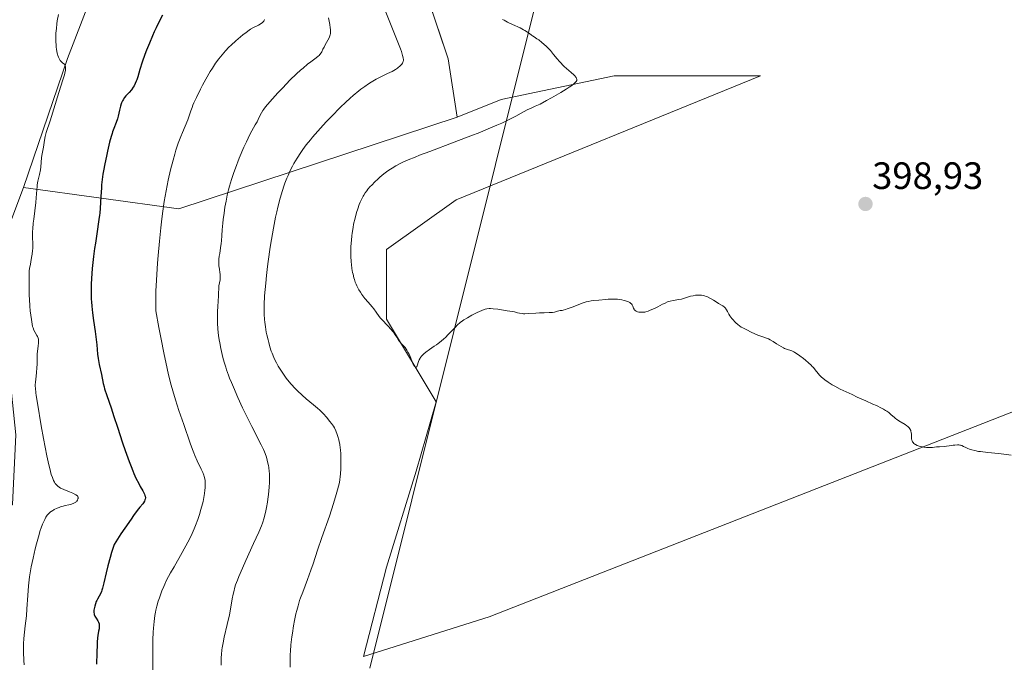
# Model space of a CAD drawing. Units: metres. Extents: x 625705 to 629192, y 4662470 to 4664845.
# Drawn here: x 627098 to 627356, y 4663289 to 4663458 of the extents above; entities that cross this region are included whole.
import ezdxf
from ezdxf.enums import TextEntityAlignment as Align

# ---------------------------------------------------------------- set-up
doc = ezdxf.new("R2010")
doc.units = ezdxf.units.M
doc.header["$MEASUREMENT"] = 0
for name, color, linetype, lineweight in [('Carátula', 7, 'Continuous', 5), ('Cultivos herbáceos CxS', 92, 'Continuous', 0), ('Curva de nivel maestra', 36, 'Continuous', 30), ('Curva de nivel normal', 36, 'Continuous', 0), ('Layer 0', 7, 'Continuous', 0), ('Matorral CxS', 135, 'Continuous', 0), ('Pastizal CxS', 92, 'Continuous', 0), ('Punto de cota en terreno', 7, 'Continuous', 0), ('Rótulo de punto de cota en terreno', 19, 'Continuous', 0)]:
    doc.layers.add(name, color=color, linetype=linetype, lineweight=lineweight)
doc.styles.add('Arial', font='txt', dxfattribs={"height": 0.2})

# ---------------------------------------------------------------- blocks, each defined once
blk = doc.blocks.new('*U151')
at = {"layer": 'Pastizal CxS', "color": 92, "linetype": 'Continuous', "lineweight": 0}
blk.add_polyline3d([(627076.6635, 4663273.2283, 365.5473), (627082.7481, 4663296.6965, 365.6504), (627085.3561, 4663323.6411, 366.2344), (627095.7865, 4663330.5949, 367.9923), (627096.6555, 4663348.8479, 368.2671), (627094.0181, 4663374.3215, 368.5708), (627090.3025, 4663391.6721, 367.9367), (627098.7287, 4663413.8715, 369.6467), (627139.4741, 4663408.2331, 382.142), (627212.5785, 4663432.2945, 394.2304), (627224.0713, 4663436.9653, 394.3436), (627253.8005, 4663443.1603, 395.8175), (627292.2011, 4663443.1591, 397.1814), (627212.2601, 4663410.5577, 395.8987), (627194.0067, 4663397.5201, 395.6154), (627194.0065, 4663379.2673, 395.0351), (627207.0441, 4663357.5373, 394.5383), (627201.8285, 4663339.2847, 394.0679), (627194.0055, 4663314.0785, 393.5338), (627187.9205, 4663290.6107, 393.0915), (627220.9505, 4663301.0399, 393.6597), (627369.5849, 4663359.2707, 395.9605)], dxfattribs=at)
blk = doc.blocks.new('*U160')
at = {"layer": 'Cultivos herbáceos CxS', "color": 92, "linetype": 'Continuous', "lineweight": 0}
blk.add_polyline3d([(627369.5849, 4663359.2707, 395.9605), (627220.9505, 4663301.0399, 393.6597), (627187.9205, 4663290.6107, 393.0915), (627194.0055, 4663314.0785, 393.5338), (627201.8285, 4663339.2847, 394.0679), (627207.0441, 4663357.5373, 394.5383), (627194.0065, 4663379.2673, 395.0351), (627194.0067, 4663397.5201, 395.6154), (627212.2601, 4663410.5577, 395.8987), (627292.2011, 4663443.1591, 397.1814), (627253.8005, 4663443.1603, 395.8175), (627224.0713, 4663436.9653, 394.3436), (627212.5785, 4663432.2945, 394.2304), (627210.1545, 4663447.5981, 393.4295), (627204.8183, 4663463.6069, 393.6551), (627212.1563, 4663482.9507, 396.2246), (627236.1153, 4663504.1735, 397.1845), (627273.2769, 4663521.5233, 397.742), (627381.0453, 4663568.6131, 398.0068)], dxfattribs=at)
blk = doc.blocks.new('*U170')
at = {"layer": 'Pastizal CxS', "color": 92, "linetype": 'Continuous', "lineweight": 0}
blk.add_polyline3d([(627369.5849, 4663359.2707, 395.9605), (627220.9505, 4663301.0399, 393.6597), (627187.9205, 4663290.6107, 393.0915), (627194.0055, 4663314.0785, 393.5338), (627201.8285, 4663339.2847, 394.0679), (627207.0441, 4663357.5373, 394.5383), (627194.0065, 4663379.2673, 395.0351), (627194.0067, 4663397.5201, 395.6154), (627212.2601, 4663410.5577, 395.8987), (627292.2011, 4663443.1591, 397.1814), (627253.8005, 4663443.1603, 395.8175), (627224.0713, 4663436.9653, 394.3436), (627212.5785, 4663432.2945, 394.2304)], dxfattribs=at)
blk = doc.blocks.new('*U184')
at = {"layer": 'Cultivos herbáceos CxS', "color": 92, "linetype": 'Continuous', "lineweight": 0}
blk.add_polyline3d([(627369.5849, 4663359.2707, 395.9605), (627220.9505, 4663301.0399, 393.6597), (627187.9205, 4663290.6107, 393.0915), (627194.0055, 4663314.0785, 393.5338), (627201.8285, 4663339.2847, 394.0679), (627207.0441, 4663357.5373, 394.5383), (627194.0065, 4663379.2673, 395.0351), (627194.0067, 4663397.5201, 395.6154), (627212.2601, 4663410.5577, 395.8987), (627292.2011, 4663443.1591, 397.1814), (627253.8005, 4663443.1603, 395.8175), (627224.0713, 4663436.9653, 394.3436), (627212.5785, 4663432.2945, 394.2304)], dxfattribs=at)
blk = doc.blocks.new('*U189')
at = {"layer": 'Curva de nivel normal', "color": 36, "linetype": 'Continuous', "lineweight": 0}
blk.add_polyline3d([(627224.47, 4663458, 395), (627224.85, 4663457.77, 395), (627225.75, 4663457.3, 395), (627227.09, 4663456.68, 395), (627229.06, 4663455.74, 395), (627229.94, 4663455.28, 395), (627230.33, 4663455.05, 395), (627230.98, 4663454.64, 395), (627231.51, 4663454.26, 395), (627232.06, 4663453.84, 395), (627232.29, 4663453.67, 395), (627232.76, 4663453.37, 395), (627233.47, 4663452.92, 395), (627233.96, 4663452.58, 395), (627234.8, 4663451.92, 395), (627235.28, 4663451.52, 395), (627236.01, 4663450.87, 395), (627236.7, 4663450.19, 395), (627237.02, 4663449.84, 395), (627237.31, 4663449.51, 395), (627237.88, 4663448.81, 395), (627238.78, 4663447.67, 395), (627239.39, 4663446.96, 395), (627240.61, 4663445.63, 395), (627242.47, 4663444.06, 395), (627243.16, 4663443.45, 395), (627243.51, 4663443.09, 395), (627243.65, 4663442.92, 395), (627243.81, 4663442.69, 395), (627243.91, 4663442.47, 395), (627243.95, 4663442.33, 395), (627243.96, 4663442.07, 395), (627243.93, 4663441.95, 395), (627243.82, 4663441.7, 395), (627243.63, 4663441.47, 395), (627243.48, 4663441.31, 395), (627243.1, 4663440.98, 395), (627242.39, 4663440.45, 395), (627241.96, 4663440.15, 395), (627241.2, 4663439.65, 395), (627239.76, 4663438.77, 395), (627237.29, 4663437.36, 395), (627236.01, 4663436.66, 395), (627234.3, 4663435.76, 395), (627233.04, 4663435.17, 395), (627231.76, 4663434.61, 395), (627231.13, 4663434.3, 395), (627230, 4663433.68, 395), (627227.93, 4663432.54, 395), (627226.56, 4663431.84, 395), (627224.29, 4663430.76, 395), (627222.96, 4663430.17, 395), (627220.69, 4663429.2, 395), (627218.06, 4663428.13, 395), (627216.6, 4663427.56, 395), (627211.79, 4663425.73, 395), (627205.36, 4663423.32, 395), (627202.65, 4663422.29, 395), (627201.52, 4663421.84, 395), (627199.68, 4663421.08, 395), (627198.3, 4663420.46, 395), (627197.57, 4663420.11, 395), (627196.43, 4663419.5, 395), (627195.47, 4663418.94, 395), (627195.02, 4663418.66, 395), (627194.36, 4663418.21, 395), (627193.32, 4663417.42, 395), (627192.27, 4663416.54, 395), (627191.72, 4663416.05, 395), (627190.9, 4663415.28, 395), (627190.11, 4663414.48, 395), (627189.73, 4663414.08, 395), (627189.11, 4663413.36, 395), (627188.82, 4663413, 395), (627188.42, 4663412.43, 395), (627188.03, 4663411.84, 395), (627187.85, 4663411.53, 395), (627187.49, 4663410.86, 395), (627187.32, 4663410.51, 395), (627187.07, 4663409.94, 395), (627186.85, 4663409.41, 395), (627186.43, 4663408.24, 395), (627186.14, 4663407.29, 395), (627185.73, 4663405.78, 395), (627185.37, 4663404.18, 395), (627185.22, 4663403.36, 395), (627184.98, 4663401.88, 395), (627184.89, 4663401.13, 395), (627184.77, 4663400, 395), (627184.67, 4663398.3, 395), (627184.64, 4663396.6, 395), (627184.66, 4663395.76, 395), (627184.74, 4663394.3, 395), (627184.8, 4663393.58, 395), (627184.93, 4663392.53, 395), (627185.11, 4663391.52, 395), (627185.21, 4663391.03, 395), (627185.44, 4663390.09, 395), (627185.57, 4663389.64, 395), (627185.78, 4663389, 395), (627186.02, 4663388.4, 395), (627186.19, 4663388.02, 395), (627186.55, 4663387.3, 395), (627186.73, 4663386.96, 395), (627187.13, 4663386.33, 395), (627187.53, 4663385.74, 395), (627188.34, 4663384.7, 395), (627189.2, 4663383.68, 395), (627190.24, 4663382.49, 395), (627190.7, 4663381.92, 395), (627191.31, 4663381.07, 395), (627192.07, 4663379.99, 395), (627192.46, 4663379.48, 395), (627193.1, 4663378.77, 395), (627194.01, 4663377.86, 395), (627194.47, 4663377.39, 395), (627195.14, 4663376.64, 395), (627195.56, 4663376.13, 395), (627195.82, 4663375.79, 395), (627196.29, 4663375.14, 395), (627196.7, 4663374.48, 395), (627197.18, 4663373.72, 395), (627197.44, 4663373.37, 395), (627197.88, 4663372.87, 395), (627198.54, 4663372.18, 395), (627198.87, 4663371.78, 395), (627199.33, 4663371.11, 395), (627199.63, 4663370.59, 395), (627199.82, 4663370.23, 395), (627200.18, 4663369.44, 395), (627200.95, 4663367.6, 395), (627201.18, 4663367.13, 395), (627201.29, 4663366.94, 395), (627201.4, 4663366.79, 395), (627201.59, 4663366.62, 395), (627201.77, 4663366.61, 395), (627201.87, 4663366.69, 395), (627201.94, 4663366.77, 395), (627202.05, 4663367.03, 395), (627202.38, 4663368.16, 395), (627202.56, 4663368.57, 395), (627202.8, 4663369, 395), (627202.95, 4663369.22, 395), (627203.22, 4663369.56, 395), (627203.55, 4663369.89, 395), (627203.79, 4663370.12, 395), (627204.34, 4663370.57, 395), (627205.26, 4663371.24, 395), (627206.53, 4663372.12, 395), (627207.14, 4663372.54, 395), (627207.56, 4663372.86, 395), (627208.34, 4663373.46, 395), (627209.03, 4663374.05, 395), (627209.45, 4663374.43, 395), (627210.22, 4663375.2, 395), (627211.04, 4663376.07, 395), (627212.08, 4663377.18, 395), (627212.59, 4663377.69, 395), (627213.37, 4663378.37, 395), (627213.93, 4663378.79, 395), (627214.34, 4663379.07, 395), (627215.27, 4663379.64, 395), (627216.36, 4663380.26, 395), (627216.94, 4663380.56, 395), (627217.81, 4663380.99, 395), (627219.02, 4663381.53, 395), (627219.64, 4663381.76, 395), (627219.92, 4663381.84, 395), (627220.33, 4663381.94, 395), (627220.94, 4663382.02, 395), (627221.27, 4663382.03, 395), (627221.97, 4663382, 395), (627223.21, 4663381.85, 395), (627225.66, 4663381.45, 395), (627227.11, 4663381.25, 395), (627227.64, 4663381.14, 395), (627228.43, 4663380.9, 395), (627228.95, 4663380.79, 395), (627229.57, 4663380.71, 395), (627229.94, 4663380.68, 395), (627230.34, 4663380.68, 395), (627231.24, 4663380.71, 395), (627233.19, 4663380.85, 395), (627234.13, 4663380.91, 395), (627235.36, 4663380.94, 395), (627236.71, 4663380.96, 395), (627237.29, 4663381, 395), (627237.56, 4663381.03, 395), (627238.06, 4663381.13, 395), (627238.91, 4663381.35, 395), (627239.27, 4663381.43, 395), (627239.6, 4663381.49, 395), (627240.09, 4663381.56, 395), (627240.4, 4663381.63, 395), (627241.03, 4663381.8, 395), (627241.42, 4663381.94, 395), (627242.97, 4663382.52, 395), (627245.36, 4663383.42, 395), (627246.45, 4663383.78, 395), (627246.92, 4663383.91, 395), (627247.75, 4663384.08, 395), (627248.46, 4663384.16, 395), (627249.78, 4663384.25, 395), (627251.6, 4663384.45, 395), (627252.2, 4663384.5, 395), (627253.15, 4663384.54, 395), (627253.66, 4663384.54, 395), (627254.6, 4663384.48, 395), (627255.07, 4663384.42, 395), (627255.77, 4663384.31, 395), (627256.43, 4663384.17, 395), (627256.74, 4663384.09, 395), (627257.3, 4663383.89, 395), (627257.55, 4663383.78, 395), (627257.88, 4663383.6, 395), (627258.14, 4663383.4, 395), (627258.28, 4663383.26, 395), (627258.49, 4663382.97, 395), (627258.64, 4663382.68, 395), (627258.86, 4663382.11, 395), (627258.98, 4663381.85, 395), (627259.06, 4663381.74, 395), (627259.19, 4663381.59, 395), (627259.29, 4663381.5, 395), (627259.53, 4663381.35, 395), (627259.93, 4663381.19, 395), (627260.23, 4663381.12, 395), (627260.82, 4663381.06, 395), (627261.23, 4663381.05, 395), (627261.44, 4663381.07, 395), (627261.84, 4663381.13, 395), (627262.12, 4663381.19, 395), (627262.71, 4663381.38, 395), (627263.21, 4663381.57, 395), (627264.33, 4663382.06, 395), (627265.23, 4663382.51, 395), (627266.48, 4663383.18, 395), (627267.13, 4663383.49, 395), (627267.8, 4663383.77, 395), (627268.15, 4663383.89, 395), (627268.51, 4663383.99, 395), (627269.23, 4663384.14, 395), (627270.7, 4663384.39, 395), (627271.42, 4663384.54, 395), (627272.47, 4663384.83, 395), (627273.83, 4663385.25, 395), (627274.52, 4663385.42, 395), (627275.16, 4663385.53, 395), (627275.48, 4663385.56, 395), (627275.97, 4663385.58, 395), (627276.47, 4663385.56, 395), (627276.72, 4663385.53, 395), (627277.23, 4663385.44, 395), (627277.49, 4663385.37, 395), (627277.88, 4663385.24, 395), (627278.27, 4663385.09, 395), (627279.06, 4663384.69, 395), (627279.82, 4663384.24, 395), (627280.77, 4663383.64, 395), (627281.2, 4663383.38, 395), (627282.26, 4663382.75, 395), (627282.7, 4663382.41, 395), (627282.96, 4663382.14, 395), (627283.09, 4663381.98, 395), (627283.27, 4663381.71, 395), (627283.52, 4663381.27, 395), (627283.91, 4663380.56, 395), (627284.16, 4663380.15, 395), (627284.66, 4663379.46, 395), (627284.97, 4663379.09, 395), (627285.47, 4663378.56, 395), (627285.75, 4663378.28, 395), (627286.24, 4663377.85, 395), (627287.09, 4663377.17, 395), (627287.57, 4663376.97, 395), (627288.43, 4663376.56, 395), (627289.89, 4663375.77, 395), (627290.54, 4663375.44, 395), (627290.87, 4663375.29, 395), (627291.51, 4663375.03, 395), (627293.28, 4663374.45, 395), (627293.95, 4663374.2, 395), (627294.28, 4663374.06, 395), (627294.76, 4663373.82, 395), (627295.54, 4663373.38, 395), (627296.41, 4663372.81, 395), (627297.64, 4663372.03, 395), (627298.23, 4663371.7, 395), (627298.5, 4663371.57, 395), (627299.03, 4663371.35, 395), (627300.37, 4663370.89, 395), (627300.91, 4663370.67, 395), (627301.18, 4663370.52, 395), (627301.64, 4663370.25, 395), (627302.48, 4663369.65, 395), (627303.44, 4663368.9, 395), (627303.97, 4663368.47, 395), (627304.75, 4663367.8, 395), (627305.47, 4663367.13, 395), (627305.79, 4663366.82, 395), (627306.08, 4663366.52, 395), (627306.56, 4663365.97, 395), (627307.32, 4663365.01, 395), (627307.68, 4663364.57, 395), (627308.24, 4663364.01, 395), (627308.55, 4663363.73, 395), (627309.07, 4663363.31, 395), (627309.97, 4663362.67, 395), (627311.01, 4663362.03, 395), (627311.73, 4663361.62, 395), (627313.12, 4663360.9, 395), (627315.48, 4663359.85, 395), (627316.22, 4663359.46, 395), (627317.59, 4663358.75, 395), (627318.58, 4663358.3, 395), (627319.81, 4663357.76, 395), (627321.67, 4663356.96, 395), (627322.6, 4663356.54, 395), (627323.92, 4663355.91, 395), (627324.5, 4663355.6, 395), (627325.01, 4663355.29, 395), (627325.32, 4663355.09, 395), (627325.86, 4663354.71, 395), (627326.53, 4663354.16, 395), (627327.28, 4663353.49, 395), (627327.64, 4663353.18, 395), (627327.92, 4663352.97, 395), (627328.5, 4663352.56, 395), (627330.12, 4663351.57, 395), (627330.64, 4663351.22, 395), (627330.85, 4663351.06, 395), (627331.11, 4663350.82, 395), (627331.22, 4663350.7, 395), (627331.41, 4663350.44, 395), (627331.61, 4663350.04, 395), (627331.69, 4663349.82, 395), (627331.77, 4663349.45, 395), (627331.82, 4663349.04, 395), (627331.83, 4663348.81, 395), (627331.83, 4663348.16, 395), (627331.85, 4663347.82, 395), (627331.91, 4663347.48, 395), (627331.96, 4663347.32, 395), (627332.11, 4663347, 395), (627332.22, 4663346.85, 395), (627332.42, 4663346.63, 395), (627332.69, 4663346.43, 395), (627332.89, 4663346.31, 395), (627333.35, 4663346.1, 395), (627333.6, 4663346, 395), (627334.14, 4663345.84, 395), (627334.69, 4663345.7, 395), (627335.06, 4663345.63, 395), (627335.76, 4663345.54, 395), (627336.12, 4663345.51, 395), (627336.77, 4663345.51, 395), (627337.35, 4663345.55, 395), (627338.4, 4663345.67, 395), (627339.2, 4663345.73, 395), (627340.37, 4663345.81, 395), (627341.03, 4663345.89, 395), (627341.75, 4663345.99, 395), (627342.73, 4663346.13, 395), (627343.22, 4663346.18, 395), (627343.9, 4663346.21, 395), (627344.21, 4663346.2, 395), (627344.5, 4663346.16, 395), (627344.68, 4663346.12, 395), (627345.01, 4663346.02, 395), (627345.48, 4663345.82, 395), (627346.11, 4663345.5, 395), (627346.44, 4663345.34, 395), (627347.22, 4663345.04, 395), (627347.68, 4663344.9, 395), (627348.47, 4663344.71, 395), (627349.43, 4663344.53, 395), (627349.97, 4663344.45, 395), (627351.86, 4663344.22, 395), (627354.68, 4663343.94, 395), (627356.07, 4663343.78, 395), (627357.97, 4663343.51, 395)], dxfattribs=at)
blk = doc.blocks.new('*U198')
at = {"layer": 'Curva de nivel normal', "color": 36, "linetype": 'Continuous', "lineweight": 0}
blk.add_polyline3d([(627178.74, 4663458.39, 385), (627179.09, 4663456.64, 385), (627179.23, 4663455.75, 385), (627179.27, 4663455.37, 385), (627179.3, 4663454.88, 385), (627179.3, 4663454.66, 385), (627179.27, 4663454.26, 385), (627179.22, 4663453.97, 385), (627179.04, 4663453.42, 385), (627178.92, 4663453.12, 385), (627178.61, 4663452.51, 385), (627177.92, 4663451.27, 385), (627177.59, 4663450.68, 385), (627177.32, 4663450.14, 385), (627176.99, 4663449.49, 385), (627176.81, 4663449.19, 385), (627176.49, 4663448.74, 385), (627176.28, 4663448.52, 385), (627176.05, 4663448.31, 385), (627175.51, 4663447.86, 385), (627174.11, 4663446.84, 385), (627173.28, 4663446.22, 385), (627172.08, 4663445.22, 385), (627171.43, 4663444.65, 385), (627170.39, 4663443.68, 385), (627168.66, 4663441.99, 385), (627166.76, 4663440.03, 385), (627165.5, 4663438.69, 385), (627163.33, 4663436.32, 385), (627162.26, 4663435.06, 385), (627161.77, 4663434.43, 385), (627161.52, 4663434.07, 385), (627161.14, 4663433.42, 385), (627160.78, 4663432.69, 385), (627160.31, 4663431.66, 385), (627160.04, 4663431.12, 385), (627159.53, 4663430.26, 385), (627158.65, 4663428.75, 385), (627158.11, 4663427.74, 385), (627157.2, 4663425.83, 385), (627156.55, 4663424.4, 385), (627155.32, 4663421.5, 385), (627154.32, 4663418.95, 385), (627153.88, 4663417.75, 385), (627153.28, 4663415.92, 385), (627152.77, 4663414.18, 385), (627152.53, 4663413.25, 385), (627152.18, 4663411.8, 385), (627151.87, 4663410.28, 385), (627151.72, 4663409.49, 385), (627151.58, 4663408.69, 385), (627151.34, 4663407.06, 385), (627151.14, 4663405.47, 385), (627151.03, 4663404.48, 385), (627150.86, 4663402.73, 385), (627150.76, 4663401.26, 385), (627150.68, 4663399.81, 385), (627150.62, 4663399.13, 385), (627150.46, 4663398.02, 385), (627150.21, 4663396.5, 385), (627150.1, 4663395.81, 385), (627150, 4663395, 385), (627149.98, 4663394.64, 385), (627149.97, 4663394.11, 385), (627150.02, 4663393.3, 385), (627150.16, 4663392.39, 385), (627150.28, 4663391.54, 385), (627150.33, 4663391.11, 385), (627150.36, 4663390.48, 385), (627150.35, 4663390.17, 385), (627150.29, 4663389.59, 385), (627150.01, 4663388.02, 385), (627149.95, 4663387.29, 385), (627149.91, 4663386.05, 385), (627149.87, 4663385.19, 385), (627149.8, 4663384.11, 385), (627149.69, 4663382.37, 385), (627149.64, 4663381.41, 385), (627149.61, 4663379.87, 385), (627149.62, 4663379.08, 385), (627149.64, 4663378.27, 385), (627149.75, 4663376.64, 385), (627149.93, 4663374.96, 385), (627150.1, 4663373.83, 385), (627150.22, 4663373.07, 385), (627150.51, 4663371.54, 385), (627150.86, 4663369.98, 385), (627151.06, 4663369.18, 385), (627151.4, 4663367.95, 385), (627151.8, 4663366.65, 385), (627152.02, 4663365.97, 385), (627152.53, 4663364.54, 385), (627152.82, 4663363.79, 385), (627153.29, 4663362.6, 385), (627153.81, 4663361.35, 385), (627154.98, 4663358.69, 385), (627156.23, 4663355.98, 385), (627157.06, 4663354.23, 385), (627158.62, 4663351.08, 385), (627161.11, 4663346.22, 385), (627161.69, 4663344.97, 385), (627161.95, 4663344.36, 385), (627162.37, 4663343.23, 385), (627162.55, 4663342.64, 385), (627162.8, 4663341.73, 385), (627163, 4663340.77, 385), (627163.08, 4663340.27, 385), (627163.21, 4663339.23, 385), (627163.25, 4663338.68, 385), (627163.28, 4663337.83, 385), (627163.28, 4663336.94, 385), (627163.26, 4663336.33, 385), (627163.19, 4663335.09, 385), (627163.01, 4663333.21, 385), (627162.85, 4663331.99, 385), (627162.73, 4663331.21, 385), (627162.48, 4663329.76, 385), (627162.22, 4663328.48, 385), (627162.08, 4663327.89, 385), (627161.84, 4663327.02, 385), (627161.41, 4663325.68, 385), (627161.14, 4663324.96, 385), (627160.47, 4663323.32, 385), (627159.12, 4663320.29, 385), (627157.1, 4663315.88, 385), (627156.18, 4663313.86, 385), (627155.23, 4663311.65, 385), (627154.85, 4663310.71, 385), (627154.39, 4663309.43, 385), (627154.2, 4663308.83, 385), (627153.89, 4663307.65, 385), (627153.76, 4663307.05, 385), (627153.52, 4663305.82, 385), (627153.07, 4663303.1, 385), (627152.78, 4663301.56, 385), (627152.21, 4663299.05, 385), (627151.41, 4663295.7, 385), (627151.08, 4663294.22, 385), (627150.85, 4663292.95, 385), (627150.77, 4663292.36, 385), (627150.66, 4663291.19, 385), (627150.62, 4663290.35, 385), (627150.6, 4663288.36, 385)], dxfattribs=at)
blk = doc.blocks.new('*U201')
at = {"layer": 'Curva de nivel normal', "color": 36, "linetype": 'Continuous', "lineweight": 0}
blk.add_polyline3d([(627132.64, 4663286.63, 380), (627132.61, 4663291.16, 380), (627132.62, 4663292.59, 380), (627132.67, 4663295.03, 380), (627132.75, 4663296.99, 380), (627132.82, 4663298.07, 380), (627132.98, 4663299.83, 380), (627133.17, 4663301.37, 380), (627133.31, 4663302.25, 380), (627133.42, 4663302.79, 380), (627133.69, 4663303.88, 380), (627134.07, 4663305.18, 380), (627134.36, 4663306.08, 380), (627135.02, 4663307.87, 380), (627135.5, 4663309.03, 380), (627135.78, 4663309.64, 380), (627136.28, 4663310.66, 380), (627137.32, 4663312.6, 380), (627138.23, 4663314.23, 380), (627140.35, 4663317.96, 380), (627141.83, 4663320.66, 380), (627142.24, 4663321.46, 380), (627142.95, 4663322.91, 380), (627143.53, 4663324.21, 380), (627143.86, 4663325.02, 380), (627144.44, 4663326.59, 380), (627144.97, 4663328.18, 380), (627145.21, 4663328.98, 380), (627145.55, 4663330.17, 380), (627145.83, 4663331.32, 380), (627145.95, 4663331.87, 380), (627146.06, 4663332.41, 380), (627146.23, 4663333.43, 380), (627146.34, 4663334.37, 380), (627146.39, 4663334.94, 380), (627146.42, 4663335.98, 380), (627146.4, 4663336.58, 380), (627146.37, 4663336.86, 380), (627146.3, 4663337.28, 380), (627146.14, 4663337.91, 380), (627146.03, 4663338.25, 380), (627145.74, 4663338.98, 380), (627145.34, 4663339.85, 380), (627144.31, 4663342.05, 380), (627143.72, 4663343.41, 380), (627143.42, 4663344.17, 380), (627143.11, 4663344.98, 380), (627142.49, 4663346.69, 380), (627140.82, 4663351.59, 380), (627139.5, 4663355.29, 380), (627138.61, 4663358.05, 380), (627137.91, 4663360.44, 380), (627137.5, 4663361.93, 380), (627136.81, 4663364.63, 380), (627136.04, 4663367.98, 380), (627135.63, 4663369.93, 380), (627134.72, 4663374.47, 380), (627134.23, 4663377.07, 380), (627133.46, 4663381.45, 380), (627133.41, 4663382.96, 380), (627133.4, 4663384.11, 380), (627133.46, 4663386.66, 380), (627133.51, 4663388.04, 380), (627133.67, 4663390.94, 380), (627133.88, 4663393.94, 380), (627134.03, 4663395.93, 380), (627134.37, 4663399.76, 380), (627134.72, 4663403.21, 380), (627134.9, 4663404.8, 380), (627135.17, 4663407.03, 380), (627135.62, 4663410.13, 380), (627135.86, 4663411.59, 380), (627136.38, 4663414.4, 380), (627136.67, 4663415.77, 380), (627137.29, 4663418.46, 380), (627137.95, 4663421.01, 380), (627138.41, 4663422.6, 380), (627138.71, 4663423.61, 380), (627139.32, 4663425.46, 380), (627139.98, 4663427.27, 380), (627140.4, 4663428.31, 380), (627141.8, 4663431.6, 380), (627142.1, 4663432.41, 380), (627142.61, 4663433.96, 380), (627142.96, 4663434.89, 380), (627143.18, 4663435.45, 380), (627143.46, 4663436.07, 380), (627144.11, 4663437.5, 380), (627145.17, 4663439.62, 380), (627145.73, 4663440.72, 380), (627146.6, 4663442.32, 380), (627147.72, 4663444.29, 380), (627148.28, 4663445.19, 380), (627149.11, 4663446.45, 380), (627149.95, 4663447.62, 380), (627150.38, 4663448.17, 380), (627150.82, 4663448.71, 380), (627151.72, 4663449.72, 380), (627152.63, 4663450.66, 380), (627153.24, 4663451.26, 380), (627154.46, 4663452.38, 380), (627155.67, 4663453.42, 380), (627156.26, 4663453.9, 380), (627157.12, 4663454.56, 380), (627157.94, 4663455.13, 380), (627158.33, 4663455.39, 380), (627159.08, 4663455.83, 380), (627160.36, 4663456.5, 380), (627161.11, 4663456.92, 380), (627161.45, 4663457.18, 380), (627161.59, 4663457.32, 380), (627161.77, 4663457.55, 380), (627161.9, 4663457.82, 380), (627161.95, 4663457.97, 380)], dxfattribs=at)
blk = doc.blocks.new('*U202')
at = {"layer": 'Curva de nivel normal', "color": 36, "linetype": 'Continuous', "lineweight": 0}
blk.add_polyline3d([(627098.86, 4663288.48, 370), (627098.83, 4663289.6, 370), (627098.79, 4663290.11, 370), (627098.71, 4663291.23, 370), (627098.67, 4663292.21, 370), (627098.67, 4663293.33, 370), (627098.7, 4663293.96, 370), (627098.81, 4663295.38, 370), (627099.18, 4663298.67, 370), (627099.47, 4663301.34, 370), (627099.61, 4663303.14, 370), (627099.84, 4663306.67, 370), (627100.03, 4663309.2, 370), (627100.2, 4663310.79, 370), (627100.3, 4663311.58, 370), (627100.55, 4663313.15, 370), (627100.74, 4663314.22, 370), (627101.21, 4663316.49, 370), (627101.78, 4663318.95, 370), (627102.1, 4663320.21, 370), (627102.6, 4663322.04, 370), (627103.11, 4663323.72, 370), (627103.36, 4663324.47, 370), (627103.69, 4663325.36, 370), (627103.85, 4663325.75, 370), (627104.09, 4663326.3, 370), (627104.26, 4663326.63, 370), (627104.6, 4663327.21, 370), (627104.95, 4663327.72, 370), (627105.2, 4663328.01, 370), (627105.37, 4663328.19, 370), (627105.74, 4663328.53, 370), (627106.07, 4663328.78, 370), (627106.3, 4663328.94, 370), (627106.78, 4663329.23, 370), (627107.54, 4663329.6, 370), (627108.07, 4663329.81, 370), (627108.42, 4663329.93, 370), (627109.12, 4663330.14, 370), (627109.63, 4663330.27, 370), (627110.61, 4663330.51, 370), (627111.28, 4663330.69, 370), (627111.87, 4663330.9, 370), (627112.13, 4663331.04, 370), (627112.41, 4663331.22, 370), (627112.53, 4663331.32, 370), (627112.69, 4663331.48, 370), (627112.88, 4663331.74, 370), (627113, 4663332.02, 370), (627113.03, 4663332.17, 370), (627113.03, 4663332.37, 370), (627113.02, 4663332.47, 370), (627112.97, 4663332.62, 370), (627112.86, 4663332.84, 370), (627112.45, 4663333.09, 370), (627111.61, 4663333.51, 370), (627110.79, 4663333.88, 370), (627109.26, 4663334.48, 370), (627108.67, 4663334.74, 370), (627108.4, 4663334.88, 370), (627108.02, 4663335.11, 370), (627107.67, 4663335.38, 370), (627107.5, 4663335.53, 370), (627107.18, 4663335.88, 370), (627107.03, 4663336.08, 370), (627106.82, 4663336.42, 370), (627106.57, 4663336.9, 370), (627106.45, 4663337.17, 370), (627106.27, 4663337.62, 370), (627106, 4663338.43, 370), (627105.58, 4663339.99, 370), (627105.35, 4663340.96, 370), (627104.85, 4663343.33, 370), (627103.97, 4663347.92, 370), (627103.37, 4663351.27, 370), (627102.36, 4663357.18, 370), (627102.05, 4663359.17, 370), (627101.95, 4663359.93, 370), (627101.83, 4663361.09, 370), (627101.8, 4663361.68, 370), (627101.8, 4663362.02, 370), (627101.84, 4663362.68, 370), (627101.92, 4663363.46, 370), (627102.11, 4663365.19, 370), (627102.22, 4663366.51, 370), (627102.25, 4663367.35, 370), (627102.26, 4663368.93, 370), (627102.29, 4663370.07, 370), (627102.35, 4663370.82, 370), (627102.53, 4663372.19, 370), (627102.63, 4663373.04, 370), (627102.65, 4663373.49, 370), (627102.64, 4663373.68, 370), (627102.6, 4663374.03, 370), (627102.54, 4663374.24, 370), (627102.37, 4663374.66, 370), (627102.19, 4663374.99, 370), (627101.76, 4663375.74, 370), (627101.44, 4663376.36, 370), (627101.2, 4663376.97, 370), (627101.1, 4663377.32, 370), (627100.96, 4663377.94, 370), (627100.76, 4663379.18, 370), (627100.49, 4663381.45, 370), (627100.37, 4663382.7, 370), (627100.25, 4663384.48, 370), (627100.21, 4663385.48, 370), (627100.22, 4663387.08, 370), (627100.23, 4663388.05, 370), (627100.22, 4663388.64, 370), (627100.17, 4663389.77, 370), (627100.16, 4663390.64, 370), (627100.2, 4663391.47, 370), (627100.23, 4663391.91, 370), (627100.31, 4663392.6, 370), (627100.5, 4663393.73, 370), (627100.6, 4663394.27, 370), (627100.82, 4663395.42, 370), (627100.97, 4663396.33, 370), (627101.08, 4663397.28, 370), (627101.12, 4663397.77, 370), (627101.13, 4663398.78, 370), (627101.08, 4663401.01, 370), (627101.09, 4663402.29, 370), (627101.12, 4663402.99, 370), (627101.26, 4663404.5, 370), (627101.39, 4663405.55, 370), (627101.67, 4663407.67, 370), (627101.95, 4663409.88, 370), (627102.06, 4663411.13, 370), (627102.19, 4663413.2, 370), (627102.27, 4663414.12, 370), (627102.32, 4663414.57, 370), (627102.49, 4663415.47, 370), (627102.91, 4663417.24, 370), (627103.18, 4663418.48, 370), (627103.28, 4663419.24, 370), (627103.45, 4663421.62, 370), (627103.53, 4663422.26, 370), (627103.76, 4663423.53, 370), (627103.92, 4663424.45, 370), (627104.01, 4663425.06, 370), (627104.17, 4663426.27, 370), (627104.36, 4663427.24, 370), (627104.66, 4663428.31, 370), (627105.68, 4663431.35, 370), (627108, 4663438.8, 370), (627109.05, 4663442.08, 370), (627109.45, 4663443.47, 370), (627109.63, 4663444.26, 370), (627109.69, 4663444.6, 370), (627109.74, 4663445.06, 370), (627109.74, 4663445.43, 370), (627109.71, 4663445.64, 370), (627109.68, 4663445.76, 370), (627109.6, 4663445.97, 370), (627109.43, 4663446.23, 370), (627109.29, 4663446.36, 370), (627108.98, 4663446.6, 370), (627108.62, 4663446.9, 370), (627108.45, 4663447.08, 370), (627108.34, 4663447.22, 370), (627108.14, 4663447.53, 370), (627107.88, 4663448.09, 370), (627107.73, 4663448.52, 370), (627107.64, 4663448.83, 370), (627107.49, 4663449.5, 370), (627107.36, 4663450.22, 370), (627107.31, 4663450.61, 370), (627107.25, 4663451.21, 370), (627107.19, 4663452.19, 370), (627107.18, 4663453.24, 370), (627107.2, 4663453.79, 370), (627107.23, 4663454.36, 370), (627107.32, 4663455.56, 370), (627107.46, 4663456.79, 370), (627107.58, 4663457.62, 370), (627107.85, 4663459.27, 370)], dxfattribs=at)
blk = doc.blocks.new('*U208')
at = {"layer": 'Curva de nivel normal', "color": 36, "linetype": 'Continuous', "lineweight": 0}
blk.add_polyline3d([(627168.75, 4663287.83, 390), (627168.7, 4663289.89, 390), (627168.73, 4663291.17, 390), (627168.76, 4663292, 390), (627168.9, 4663293.73, 390), (627169.14, 4663295.82, 390), (627169.28, 4663296.79, 390), (627169.58, 4663298.71, 390), (627169.84, 4663300.1, 390), (627170.21, 4663301.84, 390), (627170.42, 4663302.69, 390), (627170.77, 4663303.98, 390), (627171.2, 4663305.32, 390), (627171.44, 4663306.04, 390), (627171.99, 4663307.55, 390), (627173.23, 4663310.84, 390), (627174.16, 4663313.36, 390), (627174.73, 4663315.01, 390), (627175.9, 4663318.57, 390), (627177.01, 4663321.86, 390), (627179, 4663327.52, 390), (627180.09, 4663330.85, 390), (627180.81, 4663333.23, 390), (627181.16, 4663334.46, 390), (627181.67, 4663336.35, 390), (627181.89, 4663338.58, 390), (627181.98, 4663339.92, 390), (627182.01, 4663340.74, 390), (627182.04, 4663342.23, 390), (627182.02, 4663343.23, 390), (627181.99, 4663343.85, 390), (627181.91, 4663344.95, 390), (627181.85, 4663345.45, 390), (627181.71, 4663346.35, 390), (627181.56, 4663347.12, 390), (627181.44, 4663347.59, 390), (627181.21, 4663348.39, 390), (627181.02, 4663348.98, 390), (627180.66, 4663349.94, 390), (627180.31, 4663350.68, 390), (627180.07, 4663351.1, 390), (627179.57, 4663351.84, 390), (627179.14, 4663352.4, 390), (627178.21, 4663353.53, 390), (627177.49, 4663354.34, 390), (627176.84, 4663355, 390), (627176.49, 4663355.33, 390), (627175.91, 4663355.85, 390), (627174.84, 4663356.76, 390), (627172.93, 4663358.34, 390), (627171.82, 4663359.31, 390), (627170.65, 4663360.41, 390), (627170.06, 4663361.02, 390), (627168.99, 4663362.18, 390), (627168.46, 4663362.8, 390), (627167.68, 4663363.77, 390), (627166.93, 4663364.79, 390), (627166.57, 4663365.31, 390), (627165.88, 4663366.38, 390), (627165.56, 4663366.93, 390), (627165.1, 4663367.76, 390), (627164.69, 4663368.6, 390), (627164.43, 4663369.17, 390), (627163.97, 4663370.3, 390), (627163.76, 4663370.87, 390), (627163.39, 4663371.98, 390), (627163.07, 4663373.08, 390), (627162.89, 4663373.79, 390), (627162.57, 4663375.14, 390), (627162.43, 4663375.86, 390), (627162.2, 4663377.21, 390), (627162.04, 4663378.44, 390), (627161.96, 4663379.19, 390), (627161.87, 4663380.59, 390), (627161.85, 4663382.02, 390), (627161.87, 4663383, 390), (627162.01, 4663385.36, 390), (627162.28, 4663388.67, 390), (627162.49, 4663390.74, 390), (627162.76, 4663393.11, 390), (627162.93, 4663394.41, 390), (627163.48, 4663398.2, 390), (627163.79, 4663400.19, 390), (627164.32, 4663403.19, 390), (627164.88, 4663406.08, 390), (627165.17, 4663407.43, 390), (627165.47, 4663408.7, 390), (627166.07, 4663411, 390), (627166.68, 4663413.02, 390), (627167.08, 4663414.22, 390), (627167.35, 4663414.96, 390), (627167.87, 4663416.32, 390), (627168.16, 4663417.01, 390), (627168.74, 4663418.28, 390), (627169.32, 4663419.43, 390), (627169.71, 4663420.16, 390), (627170.56, 4663421.57, 390), (627171.5, 4663423.02, 390), (627172.04, 4663423.78, 390), (627172.95, 4663425, 390), (627174.01, 4663426.34, 390), (627174.61, 4663427.06, 390), (627175.26, 4663427.82, 390), (627176.67, 4663429.43, 390), (627178.18, 4663431.08, 390), (627180.22, 4663433.22, 390), (627181.2, 4663434.22, 390), (627181.91, 4663434.92, 390), (627183.24, 4663436.2, 390), (627184.47, 4663437.33, 390), (627185.25, 4663438.01, 390), (627186.72, 4663439.22, 390), (627187.25, 4663439.63, 390), (627188.29, 4663440.39, 390), (627189.3, 4663441.07, 390), (627189.96, 4663441.49, 390), (627191.3, 4663442.26, 390), (627192.32, 4663442.8, 390), (627194.26, 4663443.74, 390), (627195.48, 4663444.34, 390), (627196.39, 4663444.85, 390), (627196.85, 4663445.15, 390), (627197.1, 4663445.34, 390), (627197.52, 4663445.7, 390), (627197.85, 4663446.05, 390), (627197.99, 4663446.23, 390), (627198.17, 4663446.5, 390), (627198.31, 4663446.79, 390), (627198.36, 4663446.94, 390), (627198.42, 4663447.25, 390), (627198.43, 4663447.43, 390), (627198.4, 4663447.77, 390), (627198.31, 4663448.21, 390), (627198.24, 4663448.49, 390), (627197.91, 4663449.57, 390), (627197.66, 4663450.27, 390), (627196.98, 4663452.04, 390), (627193.64, 4663460.34, 390)], dxfattribs=at)
blk = doc.blocks.new('*U217')
at = {"layer": 'Curva de nivel maestra', "color": 36, "linetype": 'Continuous', "lineweight": 30}
blk.add_polyline3d([(627135.2, 4663459.1, 375), (627134.52, 4663457.78, 375), (627133.52, 4663455.73, 375), (627133.04, 4663454.7, 375), (627132.58, 4663453.69, 375), (627131.74, 4663451.74, 375), (627131, 4663449.9, 375), (627130.57, 4663448.76, 375), (627129.85, 4663446.72, 375), (627129.27, 4663444.83, 375), (627128.71, 4663442.89, 375), (627128.46, 4663442.11, 375), (627128.32, 4663441.76, 375), (627128.04, 4663441.11, 375), (627127.73, 4663440.53, 375), (627127.5, 4663440.17, 375), (627127.01, 4663439.5, 375), (627126.4, 4663438.79, 375), (627125.59, 4663437.88, 375), (627125.23, 4663437.44, 375), (627124.84, 4663436.86, 375), (627124.67, 4663436.56, 375), (627124.44, 4663436.07, 375), (627124.34, 4663435.8, 375), (627124.16, 4663435.2, 375), (627123.9, 4663434.12, 375), (627123.55, 4663432.57, 375), (627123.36, 4663431.86, 375), (627123.06, 4663430.94, 375), (627122.39, 4663429.3, 375), (627122.09, 4663428.46, 375), (627121.94, 4663427.99, 375), (627121.7, 4663427.19, 375), (627121.32, 4663425.76, 375), (627120.75, 4663423.4, 375), (627120.47, 4663422.09, 375), (627120.05, 4663420.05, 375), (627119.72, 4663418.23, 375), (627119.57, 4663417.32, 375), (627119.38, 4663415.93, 375), (627119.21, 4663414.49, 375), (627119.14, 4663413.74, 375), (627118.99, 4663411.43, 375), (627118.82, 4663408.43, 375), (627118.72, 4663407.12, 375), (627118.67, 4663406.53, 375), (627118.52, 4663405.44, 375), (627117.91, 4663401.7, 375), (627117.56, 4663399.23, 375), (627117.37, 4663397.85, 375), (627117.1, 4663395.7, 375), (627116.77, 4663392.6, 375), (627116.56, 4663389.97, 375), (627116.48, 4663388.47, 375), (627116.45, 4663387.57, 375), (627116.44, 4663385.94, 375), (627116.49, 4663384.47, 375), (627116.52, 4663383.76, 375), (627116.61, 4663382.67, 375), (627116.81, 4663380.92, 375), (627117.09, 4663378.93, 375), (627117.51, 4663376.05, 375), (627117.7, 4663374.61, 375), (627117.91, 4663372.54, 375), (627118.16, 4663370.02, 375), (627118.31, 4663368.88, 375), (627118.57, 4663367.34, 375), (627119.14, 4663364.72, 375), (627119.62, 4663362.33, 375), (627119.85, 4663361.43, 375), (627119.98, 4663360.94, 375), (627120.54, 4663359.21, 375), (627121.68, 4663355.92, 375), (627122.45, 4663353.64, 375), (627123.37, 4663350.88, 375), (627124.73, 4663346.79, 375), (627125.43, 4663344.74, 375), (627126.45, 4663341.85, 375), (627126.94, 4663340.56, 375), (627127.4, 4663339.41, 375), (627127.69, 4663338.71, 375), (627128.23, 4663337.49, 375), (627128.95, 4663336.04, 375), (627129.35, 4663335.28, 375), (627129.99, 4663334.15, 375), (627130.43, 4663333.32, 375), (627130.59, 4663332.93, 375), (627130.65, 4663332.72, 375), (627130.69, 4663332.35, 375), (627130.65, 4663331.96, 375), (627130.59, 4663331.75, 375), (627130.43, 4663331.4, 375), (627130.17, 4663330.99, 375), (627130, 4663330.77, 375), (627129.25, 4663329.89, 375), (627128.58, 4663329.02, 375), (627127.58, 4663327.65, 375), (627126.93, 4663326.73, 375), (627125.29, 4663324.33, 375), (627124.27, 4663322.82, 375), (627122.47, 4663320.08, 375), (627121.81, 4663317.93, 375), (627121.43, 4663316.65, 375), (627120.82, 4663314.43, 375), (627120.36, 4663312.61, 375), (627119.75, 4663309.95, 375), (627119.42, 4663308.58, 375), (627119.26, 4663308.03, 375), (627119.15, 4663307.71, 375), (627118.93, 4663307.14, 375), (627118.59, 4663306.45, 375), (627118.16, 4663305.7, 375), (627117.96, 4663305.34, 375), (627117.82, 4663305.06, 375), (627117.59, 4663304.47, 375), (627117.39, 4663303.88, 375), (627117.3, 4663303.5, 375), (627117.17, 4663302.82, 375), (627117.15, 4663302.59, 375), (627117.15, 4663302.2, 375), (627117.21, 4663301.86, 375), (627117.27, 4663301.65, 375), (627117.47, 4663301.22, 375), (627117.77, 4663300.71, 375), (627118.19, 4663300.01, 375), (627118.37, 4663299.67, 375), (627118.53, 4663299.24, 375), (627118.57, 4663299.02, 375), (627118.59, 4663298.64, 375), (627118.58, 4663298.42, 375), (627118.53, 4663297.91, 375), (627118.42, 4663297.27, 375), (627118.24, 4663296.18, 375), (627118.16, 4663295.53, 375), (627118.04, 4663294.4, 375), (627118, 4663293.76, 375), (627117.93, 4663291.62, 375), (627117.87, 4663288.64, 375)], dxfattribs=at)
blk = doc.blocks.new('5PATER')
at = {"layer": 'Carátula', "linetype": 'Continuous', "lineweight": 5}
h = blk.add_hatch(color=250, dxfattribs=at)
edge = h.paths.add_edge_path()
edge.add_ellipse((0, 0.01), major_axis=(-1.33, -1.34), ratio=0.999422, start_angle=0, end_angle=360)

msp = doc.modelspace()

# ---------------------------------------------------------------- linework, layer by layer
at = {"layer": 'Cultivos herbáceos CxS', "color": 92, "linetype": 'Continuous', "lineweight": 0}
for points in [[(627306.95, 4663688.49, 374.97), (627319.16, 4663679.82, 375.95), (627332.76, 4663664.19, 378.06), (627349.13, 4663652.25, 379.75), (627344.17, 4663643.58, 380.42), (627285.95, 4663624.99, 379.66), (627239.83, 4663599.74, 377.29), (627191.36, 4663572.88, 375.88), (627153.41, 4663551.87, 373.01), (627135.11, 4663517.96, 372.82), (627121.8, 4663477.74, 371.95), (627110.23, 4663447.71, 370.9), (627098.73, 4663413.87, 369.65)], [(627344.17, 4663643.58, 380.42), (627285.95, 4663624.99, 379.66), (627239.83, 4663599.74, 377.29), (627191.36, 4663572.88, 375.88), (627153.41, 4663551.87, 373.01), (627135.11, 4663517.96, 372.82), (627121.8, 4663477.74, 371.95), (627110.23, 4663447.71, 370.9), (627098.73, 4663413.87, 369.65), (627090.3, 4663391.67, 367.94), (627094.02, 4663374.32, 368.57), (627096.66, 4663348.85, 368.27), (627095.79, 4663330.59, 367.99), (627085.36, 4663323.64, 366.23), (627082.75, 4663296.7, 365.65), (627076.66, 4663273.23, 365.55)], [(627440.5, 4663633.06, 395.07), (627410.78, 4663608.27, 394.64), (627398.39, 4663585.96, 396.79), (627381.05, 4663568.61, 398.01), (627273.28, 4663521.52, 397.74), (627236.12, 4663504.17, 397.18), (627212.16, 4663482.95, 396.22), (627204.82, 4663463.61, 393.66), (627210.15, 4663447.6, 393.43), (627212.58, 4663432.29, 394.23)], [(627109.66, 4662985.66, 367.26), (627094.99, 4663066.01, 367.97), (627087.96, 4663119.38, 371.61), (627096.5, 4663177.41, 371.98), (627108.88, 4663226.98, 374.64), (627109.53, 4663230.18, 374.73), (627104.48, 4663239.33, 372.68), (627099.26, 4663254.11, 370.87), (627084.49, 4663248.02, 368.68), (627076.66, 4663237.59, 368.03), (627067.97, 4663236.72, 365.89), (627076.66, 4663273.23, 365.55), (627082.75, 4663296.7, 365.65), (627085.36, 4663323.64, 366.23), (627095.79, 4663330.59, 367.99), (627096.66, 4663348.85, 368.27), (627094.02, 4663374.32, 368.57), (627090.3, 4663391.67, 367.94), (627098.73, 4663413.87, 369.65)]]:
    msp.add_polyline3d(points, dxfattribs=at)
at = {"layer": 'Layer 0', "linetype": 'Continuous', "lineweight": 0}
msp.add_lwpolyline([(627244.63, 4663508.42), (627189.59, 4663287.61)], dxfattribs=at)
at = {"layer": 'Matorral CxS', "color": 135, "linetype": 'Continuous', "lineweight": 0}
for points in [[(627306.95, 4663688.49, 374.97), (627319.16, 4663679.82, 375.95), (627332.76, 4663664.19, 378.06), (627349.13, 4663652.25, 379.75), (627344.17, 4663643.58, 380.42), (627285.95, 4663624.99, 379.66), (627239.83, 4663599.74, 377.29), (627191.36, 4663572.88, 375.88), (627153.41, 4663551.87, 373.01), (627135.11, 4663517.96, 372.82), (627121.8, 4663477.74, 371.95), (627110.23, 4663447.71, 370.9), (627098.73, 4663413.87, 369.65)], [(627440.5, 4663633.06, 395.07), (627410.78, 4663608.27, 394.64), (627398.39, 4663585.96, 396.79), (627381.05, 4663568.61, 398.01), (627273.28, 4663521.52, 397.74), (627236.12, 4663504.17, 397.18), (627212.16, 4663482.95, 396.22), (627204.82, 4663463.61, 393.66), (627210.15, 4663447.6, 393.43), (627212.58, 4663432.29, 394.23), (627139.47, 4663408.23, 382.14), (627139.47, 4663408.23, 382.14), (627098.73, 4663413.87, 369.65), (627110.23, 4663447.71, 370.9), (627121.8, 4663477.74, 371.95), (627135.11, 4663517.96, 372.82), (627153.41, 4663551.87, 373.01), (627191.36, 4663572.88, 375.88), (627239.83, 4663599.74, 377.29), (627285.95, 4663624.99, 379.66), (627344.17, 4663643.58, 380.42)], [(627440.5, 4663633.06, 395.07), (627410.78, 4663608.27, 394.64), (627398.39, 4663585.96, 396.79), (627381.05, 4663568.61, 398.01), (627273.28, 4663521.52, 397.74), (627236.12, 4663504.17, 397.18), (627212.16, 4663482.95, 396.22), (627204.82, 4663463.61, 393.66), (627210.15, 4663447.6, 393.43), (627212.58, 4663432.29, 394.23)], [(627098.73, 4663413.87, 369.65), (627139.47, 4663408.23, 382.14), (627212.58, 4663432.29, 394.23)]]:
    msp.add_polyline3d(points, dxfattribs=at)
at = {"layer": 'Pastizal CxS', "color": 92, "linetype": 'Continuous', "lineweight": 0}
for points in [[(627098.73, 4663413.87, 369.65), (627139.47, 4663408.23, 382.14), (627212.58, 4663432.29, 394.23)], [(627109.66, 4662985.66, 367.26), (627094.99, 4663066.01, 367.97), (627087.96, 4663119.38, 371.61), (627096.5, 4663177.41, 371.98), (627108.88, 4663226.98, 374.64), (627109.53, 4663230.18, 374.73), (627104.48, 4663239.33, 372.68), (627099.26, 4663254.11, 370.87), (627084.49, 4663248.02, 368.68), (627076.66, 4663237.59, 368.03), (627067.97, 4663236.72, 365.89), (627076.66, 4663273.23, 365.55), (627082.75, 4663296.7, 365.65), (627085.36, 4663323.64, 366.23), (627095.79, 4663330.59, 367.99), (627096.66, 4663348.85, 368.27), (627094.02, 4663374.32, 368.57), (627090.3, 4663391.67, 367.94), (627098.73, 4663413.87, 369.65)]]:
    msp.add_polyline3d(points, dxfattribs=at)

# ---------------------------------------------------------------- block references
at = {"layer": 'Cultivos herbáceos CxS', "color": 92, "linetype": 'Continuous', "lineweight": 0}
for name in ['*U160', '*U184']:
    msp.add_blockref(name, (0, 0), dxfattribs=at)
at = {"layer": 'Curva de nivel maestra', "color": 36, "linetype": 'Continuous', "lineweight": 30}
msp.add_blockref('*U217', (0, 0), dxfattribs=at)
at = {"layer": 'Curva de nivel normal', "color": 36, "linetype": 'Continuous', "lineweight": 0}
for name in ['*U208', '*U189', '*U198', '*U201', '*U202']:
    msp.add_blockref(name, (0, 0), dxfattribs=at)
at = {"layer": 'Pastizal CxS', "color": 92, "linetype": 'Continuous', "lineweight": 0}
for name in ['*U151', '*U170']:
    msp.add_blockref(name, (0, 0), dxfattribs=at)
at = {"layer": 'Punto de cota en terreno', "linetype": 'Continuous', "lineweight": 0}
msp.add_blockref('5PATER', (627319.74, 4663409.5, 398.93), dxfattribs=at)

# ---------------------------------------------------------------- texts
at = {"layer": 'Rótulo de punto de cota en terreno', "color": 19, "linetype": 'Continuous', "lineweight": 0, "style": 'Arial'}
msp.add_text('398,93', height=7, dxfattribs=at).set_placement((627321.5, 4663411.26), align=Align.BOTTOM_LEFT)

doc.saveas('drawing.dxf')
